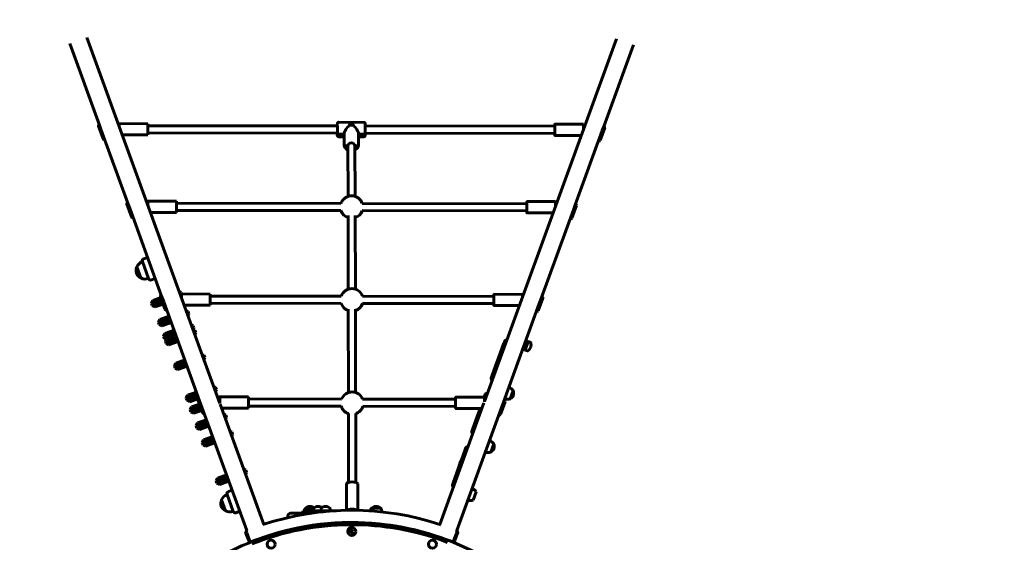
# Model space of a CAD drawing. Units: millimetres. Extents: x 8938 to 19689, y 9998 to 21987.
# Drawn here: x 16036 to 18223, y 15211 to 16371 of the extents above; entities that cross this region are included whole.
import ezdxf

# ---------------------------------------------------------------- set-up
doc = ezdxf.new("R2010")
doc.units = ezdxf.units.MM
doc.header["$LTSCALE"] = 100
doc.layers.add('Widoczne (ISO)', color=7, linetype='Continuous', lineweight=60)
doc.layers.add('Wymiar (ISO)', color=7, linetype='Continuous', lineweight=25)
doc.styles.add('Tekst notatki (ISO)', font='tahoma.ttf')
doc.dimstyles.new('Domyślne (ISO)', dxfattribs={"dimscale": 100, "dimtxt": 3.5, "dimasz": 2.5, "dimexe": 3.175, "dimexo": 0, "dimgap": 0.762, "dimtad": 1, "dimrnd": 1e-08, "dimzin": 0, "dimtxsty": 'Tekst notatki (ISO)', "dimcen": 0.09, "dimdle": 10, "dimclrd": 256, "dimclre": 256, "dimclrt": 256, "dimazin": 0, "dimtfac": 1.001486, "dimtmove": 0, "dimatfit": 3, "dimfxl": 0, "dimtolj": 1, "dimtzin": 0, "dimlwd": -1, "dimlwe": -1, "dimarcsym": 0})

# ---------------------------------------------------------------- blocks, each defined once
blk = doc.blocks.new('*D7')
at = {"layer": 'Defpoints', "color": 0}
for p in [(19689.2, 21539.8), (9930.4, 17539.7), (19689.2, 14934.8)]:
    blk.add_point(p, dxfattribs=at)
at = {"layer": 'Wymiar (ISO)'}
for p, q in [((9930.4, 17539.7), (9930.4, 21857.3)), ((19689.2, 14934.8), (19689.2, 21857.3)), ((10180.4, 21539.8), (19439.2, 21539.8))]:
    blk.add_line(p, q, dxfattribs=at)
for points in [[(10180.4, 21581.5), (10180.4, 21498.1), (9930.4, 21539.8)], [(19439.2, 21581.5), (19439.2, 21498.1), (19689.2, 21539.8)]]:
    blk.add_solid(points, dxfattribs=at)
at = {"layer": 'Wymiar (ISO)', "insert": (14302.1, 21980.3), "char_height": 350, "attachment_point": 1, "style": 'Tekst notatki (ISO)'}
blk.add_mtext('\\A1;9759', dxfattribs=at)

msp = doc.modelspace()

# ---------------------------------------------------------------- linework, layer by layer
at = {"layer": 'Widoczne (ISO)'}
for p, q in [((16184.4, 16331.4), (16480, 15519.2)), ((17361.2, 16328.4), (17068, 15523)), ((16146.8, 16317.7), (16212.6, 16136.9)), ((17398.8, 16314.8), (17332.9, 16133.8)), ((16744.2, 16143), (16800.2, 16142.9)), ((16220.7, 16106), (16210.4, 16134.2)), ((16212.5, 16137.1), (16211.6, 16136.7)), ((16212.6, 16136.9), (16215.9, 16127.9)), ((16215.9, 16127.9), (16275.8, 15963.3)), ((16320.2, 16140), (16256.2, 16140.1)), ((16320.2, 16135.5), (16741.2, 16135)), ((16741.1, 16135.4), (16741.1, 16135)), ((16741.1, 16135), (16741.1, 16135.4)), ((16741.2, 16121.9), (16741.2, 16118.7)), ((16741.2, 16118.7), (16741.2, 16121.9)), ((16803.2, 16134.9), (17224.2, 16134.4)), ((17224.2, 16138.9), (17288.2, 16138.8)), ((17329.6, 16124.8), (17269.7, 15960.2)), ((17288.2, 16131.3), (17289.4, 16131.3)), ((17335.1, 16131.1), (17324.8, 16102.9)), ((17329.6, 16124.8), (17332.9, 16133.8)), ((17333, 16134), (17333.9, 16133.7)), ((16224.2, 16105.1), (16223.2, 16104.8)), ((16320.2, 16115), (16263.1, 16115.1)), ((16320.2, 16119.5), (16741.2, 16119)), ((16756.2, 16111), (16744.1, 16111)), ((16756.2, 16116.7), (16744.2, 16116.7)), ((16744.2, 16116.7), (16756.2, 16116.7)), ((16756.2, 16116.7), (16756.3, 16092.9)), ((16756.2, 16116.7), (16756.3, 16092.9)), ((16756.2, 16116.6), (16756.3, 16092.8)), ((16788.2, 16116.8), (16788.3, 16093)), ((16800.2, 16116.7), (16788.2, 16116.7)), ((16788.2, 16116.7), (16800.2, 16116.7)), ((16800.1, 16110.9), (16788.2, 16111)), ((16803.2, 16118.9), (17224.2, 16118.4)), ((17224.1, 16113.9), (17283.1, 16113.8)), ((17321.3, 16102.1), (17322.3, 16101.7)), ((16759.3, 16091), (16764.3, 16091)), ((16764.3, 16091), (16759.3, 16091)), ((16764.9, 15978.6), (16764.3, 16090.9)), ((16780.9, 15978.7), (16780.3, 16091)), ((16780.3, 16091), (16785.3, 16091)), ((16785.3, 16091), (16780.3, 16091)), ((16384, 15967.9), (16320, 15968)), ((16283.6, 15933), (16273.4, 15961.2)), ((16275.5, 15964.1), (16274.6, 15963.8)), ((16275.8, 15963.3), (16279.9, 15952.2)), ((16279.9, 15952.2), (16350.9, 15757)), ((16320, 15960.5), (16319.4, 15960.5)), ((16749.3, 15963), (16384, 15963.4)), ((16749.3, 15947), (16384, 15947.4)), ((17162, 15962.4), (16796.7, 15962.9)), ((17162, 15946.4), (16796.7, 15946.9)), ((17162, 15966.9), (17226, 15966.9)), ((17265.7, 15949.1), (17194.6, 15753.8)), ((17226, 15959.4), (17226.8, 15959.4)), ((17272.2, 15958.1), (17261.9, 15929.9)), ((17265.7, 15949.1), (17269.7, 15960.2)), ((17270, 15961), (17271, 15960.7)), ((16287.1, 15932.2), (16286.2, 15931.8)), ((16384, 15942.9), (16325.8, 15943)), ((16765, 15936.5), (16765.5, 15772.7)), ((16781, 15936.5), (16781.5, 15772.8)), ((17162, 15941.9), (17220.5, 15941.9)), ((17258.4, 15929.1), (17259.3, 15928.7)), ((16319.5, 15843.3), (16311, 15840.2)), ((16295.9, 15821.9), (16304.7, 15797.5)), ((16308, 15833.8), (16321.7, 15796.2)), ((16321.7, 15796.2), (16308, 15833.8)), ((16328.1, 15793.2), (16336.6, 15796.3)), ((16350.5, 15749.1), (16328.5, 15741.1)), ((16331.5, 15747.5), (16348.8, 15753.8)), ((16358.3, 15727.9), (16348, 15756.1)), ((16350.1, 15759), (16349.2, 15758.7)), ((16350.9, 15757), (16355.5, 15744.2)), ((16389.8, 15767.1), (16394.2, 15765)), ((16394.2, 15765), (16391, 15763.9)), ((16392.7, 15759.2), (16394.6, 15759.8)), ((16393.9, 15755.9), (16394.5, 15757.3)), ((16394.2, 15765), (16395.3, 15762)), ((16394.6, 15754.5), (16394.4, 15754.5)), ((16458.6, 15761.9), (16394.6, 15762)), ((16749.9, 15757.1), (16458.6, 15757.4)), ((17088.6, 15756.7), (16797.3, 15757)), ((17088.6, 15761.2), (17152.6, 15761.1)), ((17197.5, 15753), (17187.2, 15724.8)), ((17189.9, 15741.1), (17194.6, 15753.8)), ((17195.4, 15755.9), (17196.3, 15755.6)), ((16331.5, 15747.5), (16328.5, 15741.1)), ((16328.5, 15741.1), (16330.2, 15736.4)), ((16330.2, 15736.4), (16352.3, 15744.4)), ((16336.6, 15733.4), (16330.2, 15736.4)), ((16354, 15739.7), (16336.6, 15733.4)), ((16355.5, 15744.2), (16435.3, 15524.9)), ((16458.6, 15736.9), (16400.7, 15737)), ((16749.9, 15741.1), (16458.6, 15741.4)), ((16765.6, 15728.5), (16765.9, 15543.2)), ((16781.6, 15728.6), (16781.9, 15543.3)), ((17088.6, 15740.7), (16797.2, 15741)), ((17088.5, 15736.2), (17145.6, 15736.1)), ((17189.9, 15741.1), (17110.1, 15521.8)), ((16368.8, 15707.8), (16343.9, 15698.8)), ((16346.9, 15705.2), (16367.1, 15712.5)), ((16361.8, 15727.1), (16360.8, 15726.8)), ((16405.2, 15724.8), (16409.7, 15722.7)), ((16409.7, 15722.7), (16406.4, 15721.5)), ((16408.1, 15716.8), (16411.4, 15718)), ((16409.3, 15713.5), (16411.4, 15718)), ((16409.7, 15722.7), (16411.4, 15718)), ((17183.7, 15724), (17184.7, 15723.6)), ((16346.9, 15705.2), (16343.9, 15698.8)), ((16343.9, 15698.8), (16345.6, 15694.1)), ((16345.6, 15694.1), (16370.5, 15703.1)), ((16352, 15691.1), (16345.6, 15694.1)), ((16372.2, 15698.4), (16352, 15691.1)), ((16416.5, 15693.7), (16421, 15691.6)), ((16421, 15691.6), (16417.7, 15690.4)), ((16419.4, 15685.7), (16422.7, 15686.9)), ((16420.8, 15682.8), (16422.7, 15686.9)), ((16421, 15691.6), (16422.7, 15686.9)), ((16380.1, 15676.7), (16355.2, 15667.6)), ((16358.2, 15674), (16355.2, 15667.6)), ((16355.2, 15667.6), (16356.9, 15662.9)), ((16356.9, 15662.9), (16381.8, 15672)), ((16361, 15661), (16356.9, 15662.9)), ((16358.2, 15674), (16378.4, 15681.4)), ((16384, 15666), (16359.1, 15656.9)), ((16420.8, 15682.8), (16424.9, 15680.9)), ((16424.9, 15680.9), (16421.6, 15679.7)), ((16423.3, 15675), (16426.6, 15676.2)), ((16424.5, 15671.7), (16426.6, 15676.2)), ((16424.9, 15680.9), (16426.6, 15676.2)), ((16361, 15661), (16359.1, 15656.9)), ((16359.1, 15656.9), (16360.8, 15652.2)), ((16360.8, 15652.2), (16385.7, 15661.3)), ((16367.2, 15649.2), (16360.8, 15652.2)), ((16387.4, 15656.6), (16367.2, 15649.2)), ((17111.2, 15653.3), (17102.9, 15630.5)), ((17111.2, 15653.3), (17112.2, 15656)), ((17156.6, 15639.3), (17162.8, 15656.2)), ((17161.8, 15653.4), (17157.7, 15642.1)), ((17157.7, 15642.1), (17157.7, 15642.1)), ((17158.4, 15637.6), (17165.3, 15656.4)), ((17161.8, 15653.4), (17161.8, 15653.4)), ((17162.8, 15656.2), (17165.3, 15656.4)), ((17165.3, 15656.4), (17170.2, 15654.6)), ((16440.4, 15627.9), (16444.9, 15625.9)), ((16444.9, 15625.9), (16441.6, 15624.7)), ((16443.3, 15620), (16446.6, 15621.2)), ((16444.5, 15616.7), (16446.6, 15621.2)), ((16444.9, 15625.9), (16446.6, 15621.2)), ((17099.9, 15622.2), (17095.8, 15610.9)), ((17102.9, 15630.5), (17099.9, 15622.2)), ((17156.6, 15639.3), (17158.4, 15637.6)), ((17158.4, 15637.6), (17163.3, 15635.8)), ((16404, 15611), (16379.1, 15601.9)), ((16382.1, 15608.3), (16379.1, 15601.9)), ((16379.1, 15601.9), (16380.8, 15597.2)), ((16380.8, 15597.2), (16405.7, 15606.3)), ((16387.2, 15594.2), (16380.8, 15597.2)), ((16382.1, 15608.3), (16402.3, 15615.7)), ((16407.5, 15601.6), (16387.2, 15594.2)), ((17092.8, 15602.7), (17084.4, 15579.8)), ((17095.8, 15610.9), (17092.8, 15602.7)), ((17083.4, 15577.1), (17084.4, 15579.8)), ((16466.4, 15556.6), (16470.9, 15554.5)), ((16470.9, 15554.5), (16467.6, 15553.3)), ((16470.9, 15554.5), (16472.6, 15549.8)), ((16430, 15539.6), (16405.1, 15530.6)), ((16408.1, 15537), (16405.1, 15530.6)), ((16405.1, 15530.6), (16406.8, 15525.9)), ((16406.8, 15525.9), (16431.7, 15534.9)), ((16408.1, 15537), (16428.3, 15544.3)), ((16469.3, 15548.6), (16472.6, 15549.8)), ((16470.5, 15545.3), (16472.6, 15549.8)), ((16475.7, 15531), (16479.9, 15529)), ((16544, 15533.6), (16480, 15533.7)), ((17004, 15533), (17068, 15532.9)), ((17068.1, 15534.9), (17067.4, 15532.9)), ((17068.1, 15534.9), (17069.1, 15537.6)), ((17125, 15529), (17131.8, 15547.8)), ((16413.2, 15522.9), (16406.8, 15525.9)), ((16433.4, 15530.2), (16413.2, 15522.9)), ((16436.5, 15513), (16414.4, 15504.9)), ((16417.4, 15511.3), (16414.4, 15504.9)), ((16417.4, 15511.3), (16434.8, 15517.7)), ((16442.1, 15497.6), (16431.8, 15525.8)), ((16434, 15528.7), (16433, 15528.4)), ((16435.3, 15524.9), (16440.5, 15510.9)), ((16440.5, 15510.9), (16540.2, 15236.9)), ((16479.9, 15528.8), (16476.9, 15527.7)), ((16480, 15526.2), (16477.5, 15526.2)), ((16480.7, 15517.4), (16577.8, 15250.6)), ((16543.9, 15508.6), (16483.8, 15508.7)), ((16544, 15529.1), (16750.7, 15528.8)), ((16544, 15513.1), (16749.9, 15512.8)), ((16797.2, 15528.8), (17004, 15528.5)), ((16798, 15512.8), (17003.9, 15512.5)), ((17067, 15520.3), (16968.9, 15250.6)), ((17068, 15525.4), (17068.9, 15525.4)), ((17113.7, 15522.7), (17103.4, 15494.5)), ((17105, 15507.8), (17110.1, 15521.8)), ((17111.5, 15525.6), (17112.5, 15525.2)), ((16414.4, 15504.9), (16416.1, 15500.2)), ((16416.1, 15500.2), (16438.2, 15508.3)), ((16422.5, 15497.2), (16416.1, 15500.2)), ((16439.9, 15503.6), (16422.5, 15497.2)), ((16445.6, 15496.7), (16444.7, 15496.4)), ((16488.7, 15495.2), (16493.2, 15493.1)), ((16493.2, 15493.1), (16489.9, 15491.9)), ((16491.7, 15487.2), (16494.9, 15488.4)), ((16492.8, 15483.9), (16494.9, 15488.4)), ((16493.2, 15493.1), (16494.9, 15488.4)), ((16766, 15496.6), (16766, 15343.8)), ((16782, 15496.6), (16782, 15343.8)), ((17003.9, 15508), (17062.5, 15507.9)), ((17105, 15507.8), (17006.4, 15236.9)), ((17052.7, 15492.5), (17049.7, 15484.3)), ((17056.8, 15503.8), (17052.7, 15492.5)), ((17058.3, 15507.9), (17056.8, 15503.8)), ((17099.9, 15493.6), (17100.8, 15493.3)), ((16452.4, 15478.2), (16427.5, 15469.1)), ((16430.4, 15475.6), (16427.5, 15469.1)), ((16427.5, 15469.1), (16429.2, 15464.4)), ((16429.2, 15464.4), (16454.1, 15473.5)), ((16430.4, 15475.6), (16450.6, 15482.9)), ((16455.8, 15468.8), (16435.6, 15461.5)), ((17049.7, 15484.3), (17041.4, 15461.4)), ((16435.6, 15461.5), (16429.2, 15464.4)), ((16444.1, 15438), (16464.3, 15445.4)), ((16502.4, 15457.6), (16506.9, 15455.6)), ((16506.9, 15455.6), (16503.6, 15454.4)), ((16505.3, 15449.7), (16508.6, 15450.9)), ((16506.5, 15446.4), (16508.6, 15450.9)), ((16506.9, 15455.6), (16508.6, 15450.9)), ((17040.4, 15458.7), (17041.4, 15461.4)), ((16466, 15440.7), (16441.1, 15431.6)), ((16444.1, 15438), (16441.1, 15431.6)), ((16441.1, 15431.6), (16442.8, 15426.9)), ((16442.8, 15426.9), (16467.7, 15436)), ((16449.2, 15423.9), (16442.8, 15426.9)), ((16469.4, 15431.3), (16449.2, 15423.9)), ((17081.9, 15410.6), (17088.7, 15429.4)), ((17025, 15416.5), (17016.7, 15393.7)), ((17025, 15416.5), (17026, 15419.2)), ((17013.7, 15385.4), (17009.6, 15374.1)), ((17016.7, 15393.7), (17013.7, 15385.4)), ((16496.9, 15355.9), (16472, 15346.9)), ((16475, 15353.3), (16495.2, 15360.6)), ((16533.3, 15372.9), (16537.7, 15370.8)), ((16537.7, 15370.8), (16534.5, 15369.6)), ((16536.2, 15364.9), (16539.5, 15366.1)), ((16537.4, 15361.6), (16539.5, 15366.1)), ((16537.7, 15370.8), (16539.5, 15366.1)), ((17006.6, 15365.9), (16998.3, 15343)), ((17009.6, 15374.1), (17006.6, 15365.9)), ((16475, 15353.3), (16472, 15346.9)), ((16472, 15346.9), (16473.7, 15342.2)), ((16473.7, 15342.2), (16498.6, 15351.2)), ((16480.1, 15339.2), (16473.7, 15342.2)), ((16500.3, 15346.5), (16480.1, 15339.2)), ((16761.5, 15340.7), (16761.6, 15281.7)), ((16786.5, 15340.7), (16786.6, 15281.7)), ((16997.3, 15340.3), (16998.3, 15343)), ((16496.1, 15317), (16509.8, 15279.4)), ((16509.8, 15279.4), (16496.1, 15317)), ((16507.6, 15326.5), (16499.1, 15323.4)), ((17043.1, 15303.9), (17049.9, 15322.7)), ((16484, 15305.1), (16492.9, 15280.7)), ((16516.2, 15276.4), (16524.7, 15279.5)), ((16631.3, 15266.1), (16631.3, 15269.1)), ((16637.3, 15275.1), (16670.6, 15275.1)), ((16668.5, 15280.9), (16665.4, 15280.9)), ((16675.4, 15280.9), (16668.5, 15280.9)), ((16688.7, 15286.6), (16670.4, 15286.6)), ((16674.5, 15275.1), (16670.6, 15275.1)), ((16683.9, 15280.9), (16675.4, 15280.9)), ((16675.4, 15280.9), (16675.4, 15280.9)), ((16675.4, 15274.9), (16675.4, 15274.9)), ((16675.4, 15274.9), (16675.7, 15274.9)), ((16681.5, 15275.1), (16676.9, 15275.1)), ((16698.6, 15280.9), (16683.9, 15280.9)), ((16688.6, 15280.9), (16688.6, 15286.1)), ((16704.6, 15280.9), (16698.6, 15280.9)), ((16705, 15280.9), (16704.6, 15280.9)), ((16705, 15280.9), (16705, 15286.1)), ((16722.6, 15280.8), (16705.2, 15280.8)), ((16709.5, 15278.6), (16707.1, 15278.6)), ((16709, 15278.6), (16709.4, 15278.6)), ((16709, 15278.6), (16709, 15278.6)), ((16732.6, 15280.9), (16723.3, 15280.9)), ((16725, 15280.9), (16725, 15286.1)), ((16739.5, 15280.9), (16732.6, 15280.9)), ((16837.1, 15286.6), (16817.1, 15286.6)), ((16538.8, 15234.7), (16536.9, 15234)), ((16536.9, 15234), (16538.2, 15230.7)), ((16540.1, 15231.5), (16538.2, 15236.1)), ((16544.6, 15214.9), (16538.2, 15230.7)), ((16540.1, 15231.5), (16546.4, 15215.7)), ((17000.2, 15215.7), (17006.6, 15231.5)), ((17008.4, 15230.7), (17002, 15214.9)), ((17008.4, 15236.1), (17006.6, 15231.5)), ((17009.7, 15234), (17007.9, 15234.7)), ((17008.4, 15230.7), (17009.7, 15234)), ((16544.6, 15214.9), (16545.9, 15211.7)), ((16547.8, 15212.5), (16545.9, 15211.7)), ((16548.3, 15211.1), (16546.4, 15215.7)), ((17000.2, 15215.7), (16998.3, 15211.1)), ((17000.7, 15211.7), (16998.9, 15212.5)), ((17000.7, 15211.7), (17002, 15214.9))]:
    msp.add_line(p, q, dxfattribs=at)
for centre, radius in [((16773.3, 15234.8), 9.01), ((16773.3, 15234.8), 2.33), ((16594.1, 15206.5), 9.01), ((16952.5, 15206.5), 9.01)]:
    msp.add_circle(centre, radius, dxfattribs=at)
for centre, radius, start, end in [((17427.9, 16423.7), 1500, 353.2077, 76.1748), ((16212.3, 16134.9), 2, 110, 200), ((17333.2, 16131.8), 2, 340, 70), ((16222.6, 16106.7), 2, 200, 290), ((17323, 16103.6), 2, 250, 340), ((16773, 15954.9), 25, 18.5888, 161.2651), ((16275.2, 15961.9), 2, 110, 200), ((16773, 15954.9), 25, 198.5909, 251.5011), ((16773, 15954.9), 25, 288.827, 341.2673), ((17270.3, 15958.8), 2, 340, 70), ((16285.5, 15933.7), 2, 200, 290), ((17260, 15930.6), 2, 250, 340), ((16312.7, 15835.5), 5, 110, 200), ((16315.2, 15813.9), 21, 158.6754, 196.7065), ((16296.6, 15821.1), 1, 136.4679, 158.6754), ((16316.1, 15813.3), 22, 111.5657, 157.0434), ((16314.4, 15816.1), 21, 203.2935, 241.3246), ((16304.8, 15798.6), 1, 241.3246, 263.5321), ((16314.8, 15817.1), 22, 242.9566, 288.4343), ((16326.4, 15797.9), 5, 200, 290), ((16773.6, 15749), 25, 18.5888, 161.2651), ((16349.9, 15756.8), 2, 110, 200), ((17195.6, 15753.7), 2, 340, 70), ((16360.1, 15728.6), 2, 200, 290), ((16773.6, 15749), 25, 198.5909, 251.4334), ((16773.6, 15749), 25, 288.7592, 341.2673), ((17185.4, 15725.5), 2, 250, 340), ((17117.8, 15654), 6, 89.4712, 160), ((17152.3, 15653.2), 21, 304.7658, 333.0573), ((17169.8, 15653.7), 1, 15.2342, 70), ((17150.5, 15648.4), 21, 346.9427, 15.2342), ((17105.5, 15620.1), 6, 89.4712, 160), ((17163.7, 15636.7), 1, 250, 304.7658), ((17101.4, 15608.9), 6, 160, 230.5288), ((17089.1, 15575), 6, 160, 230.5288), ((17114.3, 15534.5), 22, 37.2177, 68.9273), ((16774, 15519.6), 25, 21.5077, 158.296), ((17074.7, 15535.6), 6, 89.4712, 160), ((17113.5, 15546.5), 21, 304.7658, 333.0573), ((17131, 15547), 1, 15.2342, 40), ((17111.7, 15541.7), 21, 346.9427, 15.2342), ((16433.7, 15526.5), 2, 110, 200), ((16774, 15519.6), 25, 195.5676, 251.341), ((16774, 15519.6), 25, 288.6668, 344.3407), ((17111.8, 15523.3), 2, 340, 70), ((17120.1, 15550.4), 22, 251.0727, 282.7823), ((17124.9, 15530.1), 1, 280, 304.7658), ((16444, 15498.3), 2, 200, 290), ((17058.3, 15490.5), 6, 160, 230.5288), ((17062.4, 15501.7), 6, 89.4712, 160), ((17101.5, 15495.2), 2, 250, 340), ((17046, 15456.6), 6, 160, 230.5288), ((17031.6, 15417.2), 6, 89.4712, 160), ((17071.2, 15416.1), 22, 37.2177, 68.9273), ((17087.9, 15428.6), 1, 15.2342, 40), ((17068.6, 15423.3), 21, 346.9427, 15.2342), ((17077, 15432), 22, 251.0727, 282.7823), ((17081.8, 15411.7), 1, 280, 304.7658), ((17070.4, 15428.1), 21, 304.7658, 333.0573), ((17019.3, 15383.3), 6, 89.4712, 160), ((17015.2, 15372.1), 6, 160, 230.5288), ((17002.9, 15338.2), 6, 160, 230.5288), ((16504.2, 15296.5), 22, 111.5657, 157.0434), ((16500.8, 15318.7), 5, 110, 200), ((17032.4, 15309.4), 22, 37.2177, 68.9273), ((16503.4, 15297), 21, 158.6754, 196.7065), ((16502.5, 15299.3), 21, 203.2935, 241.3246), ((16484.7, 15304.3), 1, 136.4679, 158.6754), ((16682.9, 15269.7), 21, 96.9427, 125.2342), ((16677.9, 15269.7), 21, 56.3241, 83.0573), ((16701.1, 15269.7), 21, 96.9427, 125.2342), ((16696.1, 15269.7), 21, 59.1915, 83.0573), ((16717.6, 15269.7), 21, 96.9427, 125.2342), ((16712.5, 15269.7), 21, 54.7658, 83.0573), ((16829.7, 15269.7), 21, 96.9427, 125.2342), ((16824.6, 15269.7), 21, 54.7658, 83.0573), ((17038.2, 15325.4), 22, 251.0727, 282.7823), ((16492.9, 15281.8), 1, 241.3246, 263.5321), ((16502.9, 15300.3), 22, 242.9566, 288.4343), ((16514.5, 15281.1), 5, 200, 290), ((16773.3, 14654.8), 627, 71.5729, 108.3479), ((16637.3, 15269.1), 6, 90, 180), ((16688.9, 15274.7), 22, 147.2177, 163.4614), ((16671.4, 15286.1), 1, 125.2342, 150), ((16675.4, 15277.9), 3, 90, 270), ((16683.9, 15277.9), 3, 90, 243.8772), ((16689.6, 15286.1), 1, 125.2342, 180), ((16698.6, 15277.9), 3, 356.2063, 90), ((16706, 15286.1), 1, 125.2342, 180), ((16724, 15286.1), 1, 0, 54.7658), ((16732.6, 15277.9), 3, 90, 124.3033), ((16835.6, 15274.7), 22, 147.2177, 164.6362), ((16818.1, 15286.1), 1, 125.2342, 150), ((16836.1, 15286.1), 1, 30, 54.7658), ((16818.6, 15274.7), 22, 9.3785, 32.7823), ((16773.3, 14654.8), 600, 49.8342, 150.0015), ((16773.3, 14654.8), 600, 67.9757, 112.0243), ((16773.3, 14654.8), 595, 69.0339, 111.8559), ((16637.3, 15266.1), 6, 180, 185.0223), ((16773.3, 14654.8), 627, 111.6521, 112.0243), ((16773.3, 14654.8), 627, 67.9757, 68.4271)]:
    msp.add_arc(centre, radius, start, end, dxfattribs=at)
for centre, major_axis, ratio, start_param, end_param in [((16256.2, 16127.6), (0, 12.5), 0.005087, 5.247582, 7.290948), ((16320.2, 16127.5), (0, 12.5), 0.005087, 3.141593, 6.283185), ((16744.1, 16135.4), (-3, 0.02), 0.64297, 0, 0.006642), ((16744.1, 16135.4), (-3, 0.02), 0.64297, 0, 0.006642), ((16741.2, 16127), (0.01, 8), 0.005087, 4.015754, 6.283185), ((16772.2, 16127), (14.5, 14.5), 0.464153, 1.321081, 2.70143), ((16772.2, 16138.5), (-4, 0.02), 0.64297, 3.254727, 6.169779), ((16772.2, 16136.9), (-2, 0.01), 0.64297, 3.028058, 6.400807), ((16772.2, 16127), (14.5, -14.5), 0.468135, 0.440163, 1.812601), ((17224.2, 16126.4), (0, -12.5), 0.005087, 5.406887, 10.301076), ((17224.2, 16126.4), (-0.01, -8), 0.005087, 0, 3.141593), ((17288.2, 16126.3), (0, 12.5), 0.005087, 4.848789, 6.283185), ((16744.2, 16118.7), (-3, 0.02), 0.64297, 0.006642, 1.577438), ((16744.2, 16118.7), (-3, 0.02), 0.64297, 0.006642, 1.577438), ((16772.2, 16127), (14.5, 14.5), 0.464153, 2.70143, 2.709341), ((16800.2, 16118.6), (3, -0.02), 0.64297, 4.719031, 6.283185), ((16800.2, 16118.6), (3, -0.02), 0.64297, 4.719031, 6.283185), ((16759.3, 16092.9), (-3, 0.02), 0.64297, 0.006642, 1.577438), ((16759.3, 16092.9), (-3, 0.02), 0.64297, 0.006642, 1.577438), ((16772.3, 16091), (-8, -0.04), 0.765874, 3.133682, 6.275274), ((16785.3, 16092.9), (3, -0.02), 0.64297, 4.719031, 6.283185), ((16785.3, 16092.9), (3, -0.02), 0.64297, 4.719031, 6.283185), ((16320, 15955.5), (0, 12.5), 0.005087, 4.968052, 7.442465), ((16384, 15955.4), (0, 12.5), 0.005087, 3.141593, 6.283185), ((17162, 15954.4), (0, -12.5), 0.005087, 5.406887, 10.301076), ((16320, 15955.5), (0.01, 5), 0.005087, 5.427068, 6.283185), ((17162, 15954.4), (-0.01, -8), 0.005087, 0, 3.141593), ((17226, 15954.4), (0, 12.5), 0.005087, 4.938239, 6.283185), ((16394.6, 15749.5), (0, 12.5), 0.005087, 5.055843, 7.442465), ((16394.6, 15749.5), (0.01, 5), 0.005087, 5.762955, 6.283185), ((16458.6, 15749.4), (0, 12.5), 0.005087, 3.141593, 6.283185), ((17088.6, 15748.7), (0, -12.5), 0.005087, 5.406887, 10.301076), ((17088.6, 15748.7), (-0.01, -8), 0.005087, 0, 3.141593), ((17152.6, 15748.6), (0, 12.5), 0.005087, 5.296127, 6.283185), ((16480, 15521.2), (0, 12.5), 0.005087, 4.530806, 7.442465), ((16544, 15521.1), (0, 12.5), 0.005087, 3.141593, 6.283185), ((17003.9, 15520.5), (0, -12.5), 0.005087, 5.406887, 10.301076), ((17067.9, 15520.4), (0, 12.5), 0.005087, 4.905444, 6.283185), ((16480, 15521.2), (0.01, 5), 0.005087, 4.32466, 6.283185), ((17003.9, 15520.5), (-0.01, -8), 0.005087, 0, 3.141593), ((16774, 15340.7), (-12.5, 0), 0.326348, 3.141593, 6.283185), ((16665.4, 15277.9), (0, 3), 0.190885, 0, 2.824771), ((16668.5, 15277.9), (0, 3), 0.190885, 0, 2.824771), ((16668.5, 15277.9), (0, 3), 0.190885, 0, 2.824771), ((16704.6, 15277.9), (0, 3), 0.845499, 4.848639, 7.903707), ((16723.3, 15277.9), (0, 3), 0.944071, 5.477131, 7.240418), ((16774.1, 15280.2), (12.5, 0), 0.326348, 0.391216, 2.739777)]:
    msp.add_ellipse(centre, major_axis=major_axis, ratio=ratio, start_param=start_param, end_param=end_param, dxfattribs=at)
msp.add_ellipse((16675.4, 15277.9), major_axis=(0, 3), ratio=0.99922, dxfattribs=at)
for points, knots in [([(16741.1, 16135.4), (16741.1, 16136.5), (16741.1, 16137.4), (16741.2, 16138.9), (16741.2, 16139.4), (16741.2, 16139.8), (16741.2, 16139.9), (16741.2, 16140.1), (16741.2, 16140.1), (16741.2, 16140.2), (16741.2, 16140.2), (16741.2, 16140.3), (16741.2, 16140.3), (16741.2, 16140.4), (16741.2, 16140.4), (16741.2, 16140.5), (16741.2, 16140.6), (16741.3, 16140.7), (16741.3, 16140.8), (16741.3, 16141), (16741.4, 16141.1), (16741.5, 16141.4), (16741.6, 16141.6), (16741.9, 16142), (16742.1, 16142.2), (16742.6, 16142.6), (16742.9, 16142.8), (16743.5, 16143), (16743.9, 16143), (16744.2, 16143)], [0, 0, 0, 0, 0.423762, 0.423762, 0.84132, 0.84132, 0.950618, 0.950618, 1.032567, 1.032567, 1.063348, 1.063348, 1.080936, 1.080936, 1.097962, 1.097962, 1.121628, 1.121628, 1.14511, 1.14511, 1.182542, 1.182542, 1.247704, 1.247704, 1.337741, 1.337741, 1.433083, 1.433083, 1.531018, 1.531018, 1.531018, 1.531018]), ([(16800.2, 16142.9), (16800.5, 16142.9), (16800.8, 16142.9), (16801.4, 16142.7), (16801.7, 16142.5), (16802.2, 16142.1), (16802.5, 16141.9), (16802.7, 16141.5), (16802.8, 16141.4), (16803, 16141.1), (16803, 16141), (16803.1, 16140.7), (16803.1, 16140.6), (16803.1, 16140.5), (16803.1, 16140.4), (16803.2, 16140.3), (16803.2, 16140.3), (16803.2, 16140.2), (16803.2, 16140.2), (16803.2, 16140.1), (16803.2, 16140.1), (16803.2, 16139.9), (16803.2, 16139.8), (16803.2, 16139.4), (16803.2, 16138.9), (16803.2, 16137.4), (16803.2, 16136.4), (16803.2, 16134.2), (16803.2, 16133), (16803.2, 16130.4), (16803.2, 16129), (16803.2, 16126.2), (16803.2, 16124.8), (16803.2, 16122.1), (16803.2, 16120.8), (16803.2, 16119.3), (16803.2, 16118.9), (16803.2, 16118.6)], [0, 0, 0, 0, 0.097346, 0.097346, 0.192929, 0.192929, 0.288555, 0.288555, 0.335645, 0.335645, 0.381509, 0.381509, 0.417067, 0.417067, 0.434592, 0.434592, 0.457146, 0.457146, 0.482209, 0.482209, 0.528539, 0.528539, 0.667229, 0.667229, 1.087716, 1.087716, 1.537372, 1.537372, 1.954517, 1.954517, 2.370283, 2.370283, 2.785553, 2.785553, 3.200777, 3.200777, 3.341485, 3.341485, 3.341485, 3.341485]), ([(16769.4, 16137.1), (16769.2, 16137.2), (16769.1, 16137.3), (16768.8, 16137.6), (16768.7, 16137.7), (16768.6, 16138), (16768.5, 16138.1), (16768.4, 16138.4), (16768.3, 16138.5), (16768.2, 16138.8), (16768.2, 16138.9), (16768.2, 16139.1)], [1.6709426, 1.6709426, 1.6709426, 1.6709426, 1.7369075, 1.7369075, 1.8038256, 1.8038256, 1.8707436, 1.8707436, 1.9376617, 1.9376617, 2.0045798, 2.0045798, 2.0045798, 2.0045798]), ([(16769.2, 16137.1), (16769.2, 16137.1), (16769.3, 16137.1), (16769.3, 16137.1), (16769.3, 16137.1), (16769.3, 16137.1), (16769.4, 16137.1), (16769.4, 16137.1)], [0, 0, 0, 0, 0.00968228, 0.00968228, 0.01937981, 0.01937981, 0.02343343, 0.02343343, 0.02343343, 0.02343343]), ([(16775.1, 16137.1), (16775, 16137), (16774.8, 16137), (16774.5, 16136.9), (16774.3, 16136.8), (16773.9, 16136.7), (16773.7, 16136.7), (16773.3, 16136.6), (16773.1, 16136.6), (16772.7, 16136.6), (16772.5, 16136.6), (16772.1, 16136.6), (16771.9, 16136.6), (16771.5, 16136.6), (16771.3, 16136.6), (16770.9, 16136.7), (16770.7, 16136.7), (16770.3, 16136.8), (16770.1, 16136.8), (16769.7, 16136.9), (16769.5, 16137), (16769.4, 16137.1)], [2.3374711, 2.3374711, 2.3374711, 2.3374711, 2.4034018, 2.4034018, 2.4687368, 2.4687368, 2.5340858, 2.5340858, 2.5987466, 2.5987466, 2.6632064, 2.6632064, 2.7274298, 2.7274298, 2.7916044, 2.7916044, 2.8563017, 2.8563017, 2.9214217, 2.9214217, 3.0002902, 3.0002902, 3.0002902, 3.0002902]), ([(16776.2, 16139), (16776.2, 16138.9), (16776.2, 16138.8), (16776.2, 16138.5), (16776.1, 16138.4), (16776, 16138.1), (16775.9, 16138), (16775.7, 16137.7), (16775.6, 16137.6), (16775.4, 16137.3), (16775.3, 16137.2), (16775.1, 16137.1)], [3.3392076, 3.3392076, 3.3392076, 3.3392076, 3.4050306, 3.4050306, 3.4708537, 3.4708537, 3.5366767, 3.5366767, 3.6024998, 3.6024998, 3.6673379, 3.6673379, 3.6673379, 3.6673379]), ([(16775.1, 16137.1), (16775.1, 16137.1), (16775.1, 16137.1), (16775.2, 16137.1), (16775.2, 16137.1), (16775.2, 16137.1), (16775.2, 16137.1), (16775.3, 16137.1)], [0.01913842, 0.01913842, 0.01913842, 0.01913842, 0.02333734, 0.02333734, 0.03303805, 0.03303805, 0.04272349, 0.04272349, 0.04272349, 0.04272349]), ([(16744.1, 16111), (16743.8, 16111), (16743.5, 16111.1), (16742.9, 16111.3), (16742.6, 16111.4), (16742.1, 16111.8), (16741.9, 16112), (16741.6, 16112.4), (16741.5, 16112.6), (16741.4, 16112.9), (16741.3, 16113), (16741.2, 16113.2), (16741.2, 16113.4), (16741.2, 16113.5), (16741.2, 16113.6), (16741.2, 16113.6), (16741.2, 16113.7), (16741.2, 16113.8), (16741.2, 16113.8), (16741.2, 16113.9), (16741.1, 16113.9), (16741.1, 16114), (16741.1, 16114.1), (16741.1, 16114.5), (16741.1, 16115.1), (16741.1, 16116.5), (16741.1, 16117.5), (16741.1, 16118.8), (16741.1, 16118.9), (16741.1, 16119)], [0, 0, 0, 0, 0.097346, 0.097346, 0.192929, 0.192929, 0.288555, 0.288555, 0.335645, 0.335645, 0.381509, 0.381509, 0.417067, 0.417067, 0.434592, 0.434592, 0.457146, 0.457146, 0.482209, 0.482209, 0.528539, 0.528539, 0.667229, 0.667229, 1.087716, 1.087716, 1.537372, 1.537372, 1.576903, 1.576903, 1.576903, 1.576903]), ([(16803.2, 16118.6), (16803.2, 16117.5), (16803.2, 16116.5), (16803.2, 16115.1), (16803.2, 16114.5), (16803.2, 16114.1), (16803.2, 16114), (16803.2, 16113.9), (16803.2, 16113.9), (16803.1, 16113.8), (16803.1, 16113.7), (16803.1, 16113.7), (16803.1, 16113.6), (16803.1, 16113.6), (16803.1, 16113.5), (16803.1, 16113.4), (16803.1, 16113.4), (16803.1, 16113.2), (16803.1, 16113.2), (16803, 16113), (16803, 16112.9), (16802.8, 16112.6), (16802.7, 16112.4), (16802.4, 16111.9), (16802.2, 16111.7), (16801.7, 16111.4), (16801.4, 16111.2), (16800.8, 16111), (16800.5, 16110.9), (16800.1, 16110.9)], [0, 0, 0, 0, 0.423762, 0.423762, 0.84132, 0.84132, 0.950618, 0.950618, 1.032567, 1.032567, 1.063348, 1.063348, 1.080936, 1.080936, 1.097962, 1.097962, 1.121628, 1.121628, 1.14511, 1.14511, 1.182542, 1.182542, 1.247704, 1.247704, 1.337741, 1.337741, 1.433083, 1.433083, 1.531018, 1.531018, 1.531018, 1.531018]), ([(16764.4, 16081.6), (16763.7, 16081.9), (16763.1, 16082.3), (16761.1, 16083.5), (16759.9, 16084.5), (16758, 16086.9), (16757.3, 16088.2), (16756.5, 16090.7), (16756.3, 16091.7), (16756.3, 16092.8)], [5.249266, 5.249266, 5.249266, 5.249266, 5.393299, 5.393299, 5.72577, 5.72577, 6.040445, 6.040445, 6.275274, 6.275274, 6.275274, 6.275274]), ([(16788.3, 16092.9), (16788.3, 16091.5), (16788.1, 16090.2), (16787.1, 16087.7), (16786.3, 16086.5), (16784.4, 16084.3), (16783.2, 16083.3), (16781.4, 16082.2), (16780.9, 16082), (16780.4, 16081.7)], [3.141593, 3.141593, 3.141593, 3.141593, 3.427727, 3.427727, 3.724214, 3.724214, 4.041716, 4.041716, 4.159686, 4.159686, 4.159686, 4.159686]), ([(16788.3, 16093), (16788.3, 16093), (16788.3, 16093), (16788.3, 16092.9), (16788.3, 16092.9), (16788.3, 16092.9), (16788.3, 16092.9), (16788.3, 16092.9), (16788.3, 16092.9), (16788.3, 16092.9), (16788.3, 16092.9), (16788.3, 16092.9)], [6.275274305, 6.275274305, 6.275274305, 6.275274305, 6.276856506, 6.276856506, 6.278438706, 6.278438706, 6.280020906, 6.280020906, 6.281603107, 6.281603107, 6.283185307, 6.283185307, 6.283185307, 6.283185307]), ([(16670.6, 15275.1), (16670.6, 15275.1), (16670.6, 15275.1), (16670.6, 15275.1), (16670.6, 15274.9), (16670.6, 15274.3), (16670.6, 15273.9), (16670.6, 15273.4)], [-1.8915218, -1.8915218, -1.8915218, -1.8915218, -1.8894566, -1.8894566, -1.6538514, -1.6538514, -1.4258406, -1.4258406, -1.4258406, -1.4258406])]:
    msp.add_open_spline(points, degree=3, knots=knots, dxfattribs=at)
for points in [[(16741.1, 16135), (16741.1, 16135.1), (16741.1, 16135.3), (16741.1, 16135.4)], [(16681.4, 15275.1), (16681, 15275.1), (16680.6, 15275), (16680.2, 15274.9)]]:
    msp.add_open_spline(points, degree=3, dxfattribs=at)

# ---------------------------------------------------------------- dimensions: what is measured, and where the dimension line sits
at = {"layer": 'Wymiar (ISO)'}
dim = msp.add_linear_dim(base=(19689.2, 21539.8), p1=(9930.4, 17539.7), p2=(19689.2, 14934.8), angle=180, dimstyle='Domyślne (ISO)', override={"dimdec": 0, "dimtp": 0, "dimtm": 0, "dimtdec": 2, "dimtofl": 0, "dimatfit": 1}, dxfattribs=at)
dim.commit()
dim.dimension.update_dxf_attribs({"geometry": '*D7', "text_midpoint": (14809.8, 21539.8), "dimtype": 160})

doc.saveas('drawing.dxf')
